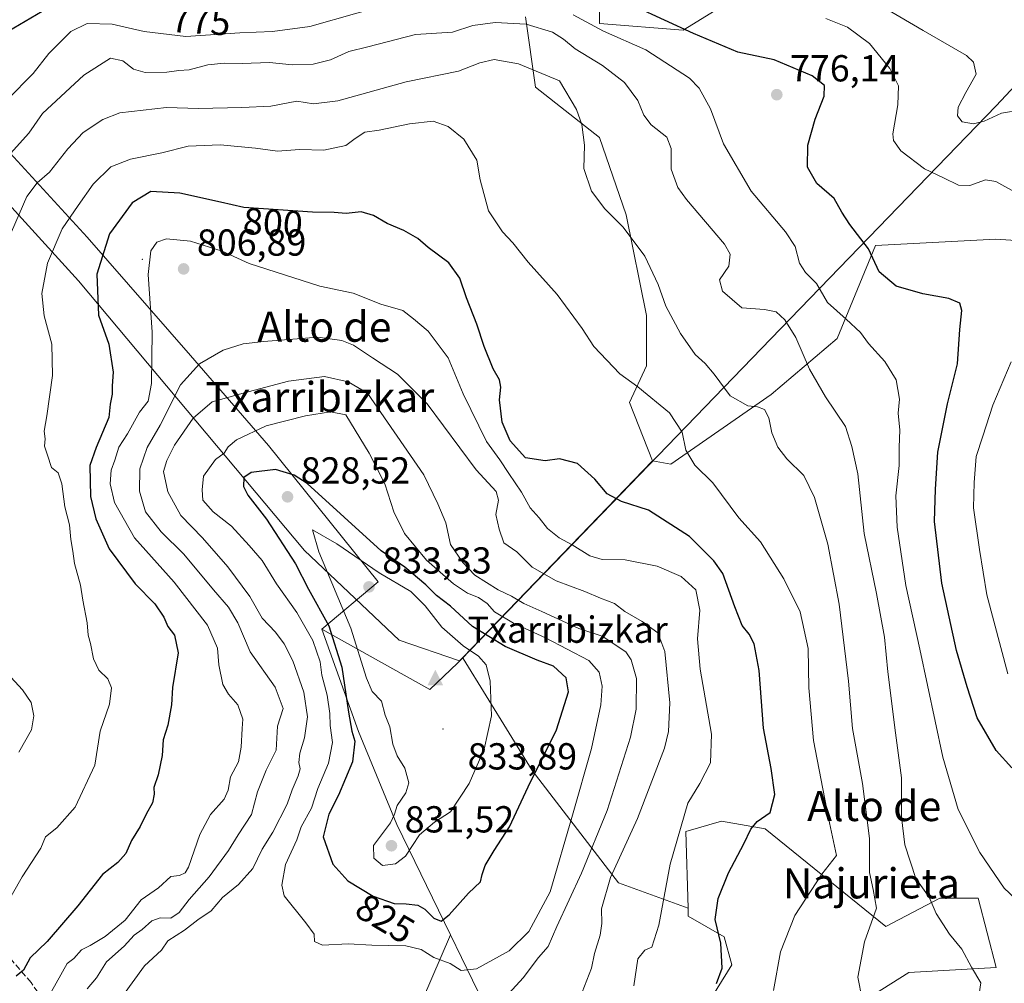
# Model space of a CAD drawing. Units: metres. Extents: x 624462 to 627915, y 4731867 to 4734243.
# Drawn here: x 625416 to 625679, y 4732204 to 4732461 of the extents above; entities that cross this region are included whole.
import ezdxf
from ezdxf.enums import TextEntityAlignment as Align

# ---------------------------------------------------------------- set-up
doc = ezdxf.new("R2010")
doc.units = ezdxf.units.M
doc.header["$MEASUREMENT"] = 0
doc.linetypes.add('DGN Style 3', pattern=[2.307223458686699, 1.648016756204785, -0.6592067024819142])
for name, color, linetype, lineweight in [('Arbolado forestal CxS', 92, 'Continuous', 0), ('Centroide de Edificación ligera', 7, 'Continuous', 0), ('Cima', 7, 'Continuous', 0), ('Cota de cima', 7, 'Continuous', 0), ('Cultivos herbáceos CxS', 92, 'Continuous', 0), ('Curva de nivel maestra', 30, 'Continuous', 30), ('Curva de nivel normal', 30, 'Continuous', 0), ('Entidad de ámbito territorial', 7, 'Continuous', 0), ('Entidad de ámbito territorial CxS', 92, 'Continuous', 0), ('Matorral CxS', 135, 'Continuous', 0), ('Municipio', 91, 'Continuous', 13), ('Municipio CxS', 4, 'Continuous', 0), ('Nombre de cima', 7, 'Continuous', 0), ('Prado CxS', 92, 'Continuous', 0), ('Punto de cota en terreno', 7, 'Continuous', 0), ('Rótulo de curva de nivel directora', 7, 'Continuous', 0), ('Rótulo de punto de cota en terreno', 7, 'Continuous', 0), ('Senda', 7, 'DGN Style 3', 0), ('Texto cartográfico', 7, 'Continuous', 0)]:
    doc.layers.add(name, color=color, linetype=linetype, lineweight=lineweight)
doc.styles.add('Style-Arial', font='txt')

# ---------------------------------------------------------------- blocks, each defined once
blk = doc.blocks.new('*U8')
at = {"layer": 'Matorral CxS', "color": 135, "linetype": 'Continuous', "lineweight": 0}
blk.add_polyline3d([(625634.6727, 4732195.4835, 792.1098999999958), (625653.1167000001, 4732207.102299999, 787.5495999999986), (625676.3438999997, 4732208.469500001, 784.303899999999), (625671.5620999997, 4732226.922499999, 782.8350000000065), (625661.3154999996, 4732226.922700001, 784.949099999998), (625646.9693, 4732219.4045, 789.8171000000002), (625614.8618999999, 4732245.376700001, 800.4967000000034), (625603.2489, 4732247.426700001, 803.3509999999952), (625593.6847000001, 4732244.693700001, 805.6407000000036), (625594.3035000004, 4732224.2531, 803.7431000000071), (625575.7965000002, 4732231.039100001, 810.9496999999974), (625552.8173000002, 4732260.913100001, 826.2451000000001), (625534.4341000002, 4732290.7871, 831.5917999999947), (625534.3097000001, 4732291.020099999, 831.5739999999934), (625584.8731000006, 4732343.341700001, 796.5497999999934), (625589.7490999997, 4732342.528899999, 796.3212000000058), (625616.4612999996, 4732361.0229, 789.0755000000064), (625634.0198999997, 4732375.933700001, 782.2905000000028), (625644.1788999997, 4732400.7203, 774.8821999999927), (625676.2363, 4732402.4077, 772.0179999999964), (625694.9709000001, 4732401.126300001, 771.2802999999985), (625714.8821, 4732429.1635, 763.1027000000031), (625742.9206999998, 4732490.1141, 747.931500000006), (625830.9341000002, 4732597.368100001, 730.9231000000001)], dxfattribs=at)
blk = doc.blocks.new('*U14')
at = {"layer": 'Cultivos herbáceos CxS', "color": 92, "linetype": 'Continuous', "lineweight": 0}
blk.add_polyline3d([(625586.8515, 4732178.396700001, 799.3454000000056), (625605.9801000003, 4732209.152899999, 800.389599999995), (625603.9314000001, 4732216.6709, 800.4787999999971), (625594.3674, 4732222.138699999, 803.6652000000031), (625594.3035000004, 4732224.2531, 803.7431000000071), (625593.6847000001, 4732244.693700001, 805.6407000000036), (625603.2489, 4732247.426700001, 803.3509999999952), (625614.8618999999, 4732245.376700001, 800.4967000000034), (625646.9693, 4732219.4045, 789.8171000000002), (625661.3154999996, 4732226.922700001, 784.949099999998), (625671.5620999997, 4732226.922499999, 782.8350000000065), (625676.3438999997, 4732208.469500001, 784.303899999999), (625653.1167000001, 4732207.102299999, 787.5495999999986), (625634.6727, 4732195.4835, 792.1098999999958)], dxfattribs=at)
blk = doc.blocks.new('5CIMA')
at = {"layer": 'Arbolado forestal CxS', "color": 51, "linetype": 'Continuous', "lineweight": 0}
blk.add_solid([(-0.2046930268283468, -0.1364620178855643), (-1.818989403545857e-16, 0.2729240357711289), (0.204693026828347, -0.1364620178855646)], dxfattribs=at)
blk = doc.blocks.new('5PATER')
at = {"layer": 'Prado CxS', "linetype": 'Continuous', "lineweight": 0}
h = blk.add_hatch(color=51, dxfattribs=at)
edge = h.paths.add_edge_path()
edge.add_ellipse((0, 0), major_axis=(-0.1095731443231308, -0.1110710700762829), ratio=0.9994222409660322, start_angle=0, end_angle=360)

msp = doc.modelspace()

# ---------------------------------------------------------------- linework, layer by layer
at = {"layer": 'Arbolado forestal CxS', "color": 92, "linetype": 'Continuous', "lineweight": 0, "extrusion": (0.30140482004708, 0.3118853248182724, 0.901045325505542), "elevation": 1665220.463852396, "flags": 128}
msp.add_lwpolyline([(2838758.497807024, -3457588.982162437), (2838758.497807023, -3457508.230061338)], dxfattribs=at)
at = {"layer": 'Arbolado forestal CxS', "color": 92, "linetype": 'Continuous', "lineweight": 0}
for points in [[(625584.8731000006, 4732343.341700001, 796.5497999999934), (625589.7490999997, 4732342.528899999, 796.3212000000058), (625616.4612999996, 4732361.0229, 789.0755000000064), (625634.0198999997, 4732375.933700001, 782.2905000000028), (625644.1788999997, 4732400.7203, 774.8821999999927), (625676.2363, 4732402.4077, 772.0179999999964), (625694.9709000001, 4732401.126300001, 771.2802999999985), (625714.8821, 4732429.1635, 763.1027000000031), (625742.9206999998, 4732490.1141, 747.931500000006), (625830.9341000002, 4732597.368100001, 730.9231000000001), (625832.0349000003, 4732626.357899999, 725.7244999999967), (625840.9250999996, 4732638.2379, 722.6836999999941), (625897.3466999996, 4732713.5975, 714.3168000000006), (625909.3280999997, 4732744.970899999, 713.4048999999941), (625908.5027000001, 4732825.1941, 701.6830999999949), (625906.5607000003, 4732895.967300001, 694.6092000000062), (625907.0011, 4732908.797300001, 693.7272999999988), (625907.0767000001, 4732911.012499999, 693.3227999999945)], [(625570.6930999998, 4732475.021700001, 772.6944999999978), (625570.6926999995, 4732459.833699999, 779.1809000000068), (625593.0277000006, 4732458.046700001, 774.8138000000035), (625607.3227000004, 4732466.9805, 771.0712999999961)], [(625607.3227000004, 4732466.9805, 771.0712999999961), (625593.0277000006, 4732458.046700001, 774.8138000000035), (625570.6926999995, 4732459.833699999, 779.1809000000068), (625570.6930999998, 4732475.021700001, 772.6944999999978)], [(625570.6930999998, 4732475.021700001, 772.6944999999978), (625570.6926999995, 4732459.833699999, 779.1809000000068), (625593.0277000006, 4732458.046700001, 774.8138000000035), (625607.3227000004, 4732466.9805, 771.0712999999961)], [(625570.6930999998, 4732475.021700001, 772.6944999999978), (625570.6926999995, 4732459.833699999, 779.1809000000068), (625593.0277000006, 4732458.046700001, 774.8138000000035), (625607.3227000004, 4732466.9805, 771.0712999999961)], [(625551.0377000002, 4732461.6207, 783.419399999999), (625553.7172999998, 4732442.858700001, 790.9116000000067), (625570.6919, 4732429.457699999, 789.8445000000065), (625577.8384999996, 4732408.908700001, 789.7741999999998), (625583.1990999999, 4732382.1055, 791.8307999999961), (625583.1984999999, 4732368.704500001, 793.5056000000042), (625578.7314999999, 4732358.876700001, 796.1625000000058), (625584.8731000006, 4732343.341700001, 796.5497999999934), (625534.3097000001, 4732291.020099999, 831.5739999999934), (625533.4319000002, 4732290.1119, 832.1762000000017), (625533.4293000001, 4732290.109099999, 832.178), (625517.3951000003, 4732295.596100001, 833.1266000000034), (625492.1187000005, 4732319.518100001, 827.0945000000065), (625432.0034999996, 4732391.282299999, 797.9698000000063), (625396.4813000001, 4732430.240300001, 776.3555000000051)], [(625694.9709000001, 4732401.126300001, 771.2802999999985), (625676.2363, 4732402.4077, 772.0179999999964), (625644.1788999997, 4732400.7203, 774.8821999999927), (625634.0198999997, 4732375.933700001, 782.2905000000028), (625616.4612999996, 4732361.0229, 789.0755000000064), (625589.7490999997, 4732342.528899999, 796.3212000000058), (625584.8731000006, 4732343.341700001, 796.5497999999934), (625578.7314999999, 4732358.876700001, 796.1625000000058), (625583.1984999999, 4732368.704500001, 793.5056000000042), (625583.1990999999, 4732382.1055, 791.8307999999961), (625577.8384999996, 4732408.908700001, 789.7741999999998), (625570.6919, 4732429.457699999, 789.8445000000065), (625553.7172999998, 4732442.858700001, 790.9116000000067), (625551.0377000002, 4732461.6207, 783.419399999999)], [(625584.8731000006, 4732343.341700001, 796.5497999999934), (625578.7314999999, 4732358.876700001, 796.1625000000058), (625583.1984999999, 4732368.704500001, 793.5056000000042), (625583.1990999999, 4732382.1055, 791.8307999999961), (625577.8384999996, 4732408.908700001, 789.7741999999998), (625570.6919, 4732429.457699999, 789.8445000000065), (625553.7172999998, 4732442.858700001, 790.9116000000067), (625551.0377000002, 4732461.6207, 783.419399999999)], [(625584.8731000006, 4732343.341700001, 796.5497999999934), (625578.7314999999, 4732358.876700001, 796.1625000000058), (625583.1984999999, 4732368.704500001, 793.5056000000042), (625583.1990999999, 4732382.1055, 791.8307999999961), (625577.8384999996, 4732408.908700001, 789.7741999999998), (625570.6919, 4732429.457699999, 789.8445000000065), (625553.7172999998, 4732442.858700001, 790.9116000000067), (625551.0377000002, 4732461.6207, 783.419399999999)], [(625393.1135, 4732436.9793, 774.0782999999938), (625396.4813000001, 4732430.240300001, 776.3555000000051), (625432.0034999996, 4732391.282299999, 797.9698000000063), (625492.1187000005, 4732319.518100001, 827.0945000000065), (625517.3951000003, 4732295.596100001, 833.1266000000034), (625533.4293000001, 4732290.109099999, 832.178), (625533.4319000002, 4732290.1119, 832.1762000000017), (625534.3097000001, 4732291.020099999, 831.5739999999934)]]:
    msp.add_polyline3d(points, dxfattribs=at)
at = {"layer": 'Centroide de Edificación ligera', "color": 7, "linetype": 'Continuous', "lineweight": 0}
for p in [(625449, 4732397, 806.2480999999971), (625484, 4732341, 836.2060000000056), (625529, 4732272, 833.3221000000049)]:
    msp.add_point(p, dxfattribs=at)
at = {"layer": 'Cultivos herbáceos CxS', "color": 92, "linetype": 'Continuous', "lineweight": 0}
for points in [[(625634.6727, 4732195.4835, 792.1098999999958), (625653.1167000001, 4732207.102299999, 787.5495999999986), (625676.3438999997, 4732208.469500001, 784.303899999999), (625671.5620999997, 4732226.922499999, 782.8350000000065), (625661.3154999996, 4732226.922700001, 784.949099999998), (625646.9693, 4732219.4045, 789.8171000000002), (625614.8618999999, 4732245.376700001, 800.4967000000034), (625603.2489, 4732247.426700001, 803.3509999999952), (625593.6847000001, 4732244.693700001, 805.6407000000036), (625594.3035000004, 4732224.2531, 803.7431000000071)], [(625594.3035000004, 4732224.2531, 803.7431000000071), (625594.3674, 4732222.138699999, 803.6652000000031), (625603.9314000001, 4732216.6709, 800.4787999999971), (625605.9801000003, 4732209.152899999, 800.389599999995), (625586.8515, 4732178.396700001, 799.3454000000056)]]:
    msp.add_polyline3d(points, dxfattribs=at)
at = {"layer": 'Curva de nivel maestra', "color": 30, "linetype": 'Continuous', "lineweight": 30, "flags": 128}
for points, elevation in [([(625423.8399999999, 4732463.890100001), (625413.2199999997, 4732457.710100001)], 775), ([(625680.54, 4732261.640100001), (625676.3600000005, 4732266.2401), (625671.2699999996, 4732274.920100001), (625668.6399999997, 4732283.1801), (625665.7800000003, 4732292.850099999), (625661.8499999996, 4732310.8201), (625659.9600000001, 4732327.2501), (625660.1600000003, 4732335.850099999), (625660.8600000005, 4732345.6601), (625663.4199999999, 4732358.520099999), (625666.0999999996, 4732369.2501), (625666.7199999997, 4732378.370100001), (625667.2100000001, 4732383.4101), (625666.6399999997, 4732385.370100001), (625663.7800000003, 4732386.610099999), (625656.8200000003, 4732387.860099999), (625649.7000000002, 4732389.9301), (625645.2300000006, 4732393.690099999), (625642.3399999999, 4732399.870100001), (625637.4199999999, 4732406.3201), (625635.2300000006, 4732409.5801), (625633.1900000004, 4732413.2501), (625628.5999999996, 4732417.2501), (625626.0999999996, 4732421.5801), (625626.1699999999, 4732427.440099999), (625628.1100000005, 4732434.350099999), (625630.5899999999, 4732440.460100001), (625630.6100000005, 4732443.3101), (625627.3099999997, 4732445.9101), (625617.2599999999, 4732450.1501), (625607.5300000003, 4732452.220100001), (625595.7599999999, 4732457.220100001), (625580.2999999998, 4732464.2601)], 775), ([(625601.9199999999, 4732204.200099999), (625603.3700000001, 4732208.2601), (625602.9900000002, 4732214.940099999), (625601.4800000006, 4732221.210100001), (625602.2999999998, 4732226.8201), (625605.0800000001, 4732233.670100001), (625609.1900000004, 4732241.380100001), (625610.9800000006, 4732245.2601), (625612.7300000006, 4732247.300100001), (625616.2000000002, 4732249.7501), (625617.4000000004, 4732254.520099999), (625616.4699999997, 4732261.4801), (625614.3899999997, 4732272.1801), (625613.2199999997, 4732287.5601), (625611.8700000001, 4732294.690099999), (625610.5499999998, 4732297.210100001), (625608.6699999999, 4732299.5701), (625606.75, 4732304.4901), (625603.5199999996, 4732313.420100001), (625601.1900000004, 4732316.770099999), (625594.7199999997, 4732323.220100001), (625583.75, 4732330.2401), (625576.5499999998, 4732332.530099999), (625572.7999999998, 4732334.600099999), (625569.5, 4732338.4901), (625564.8399999999, 4732342.6601), (625560.0800000001, 4732343.9001), (625556.25, 4732343.390100001), (625551.0499999998, 4732344.200099999), (625546.9000000004, 4732348.720100001), (625544.8300000001, 4732353.6501), (625544.1299999999, 4732359.6501), (625544.4299999997, 4732363.030099999), (625544.0899999999, 4732364.940099999), (625542.4299999997, 4732367.920100001), (625539.9800000006, 4732373.840100001), (625538.0800000001, 4732379.7501), (625535.2699999996, 4732386.800100001), (625533.5099999999, 4732392.0001), (625530.6200000001, 4732396.110099999), (625525.1200000001, 4732400.1601), (625522.3200000003, 4732402.600099999), (625518.6200000001, 4732404.700099999), (625514.1399999997, 4732406.5601), (625510.54, 4732408.700099999), (625507.2400000002, 4732409.690099999), (625503.2300000006, 4732409.280099999), (625500.0999999996, 4732409.4801), (625494.3099999997, 4732409.5601), (625485.1600000003, 4732410.2301), (625476.0300000003, 4732410.850099999), (625469.75, 4732412.2301), (625458.9800000006, 4732414.690099999), (625451.2599999999, 4732415.0601), (625446.2400000002, 4732412.0601), (625440.2300000006, 4732403.8101), (625436.8799999999, 4732393.0601), (625437.2800000003, 4732382.200099999), (625440.0099999999, 4732374.4901), (625441.1600000003, 4732366.9801), (625440.9000000004, 4732363.360099999), (625440.9199999999, 4732361.1501), (625440.3700000001, 4732358.450099999), (625440.0099999999, 4732354.9101), (625436.6500000004, 4732346.9001), (625435, 4732342.1601), (625435.1500000004, 4732333.920100001), (625436.5899999999, 4732327.920100001), (625440.1500000004, 4732319.9301), (625447.0599999997, 4732310.590100001), (625452.2999999998, 4732305.300100001), (625454.7300000006, 4732301.7601), (625455.7800000003, 4732299.300100001), (625457.5199999996, 4732297.0001), (625458.4900000002, 4732292.2301), (625456.9800000006, 4732283.0001), (625456.7000000002, 4732278.440099999), (625455.7599999999, 4732272.970100001), (625454.5499999998, 4732269.100099999), (625454.2599999999, 4732264.9301), (625453.2300000006, 4732259.7401), (625452.0300000003, 4732256.4301), (625452.0999999996, 4732254.590100001), (625451.6399999997, 4732252.300100001), (625449.9600000001, 4732249.280099999), (625448.4199999999, 4732246.050100001), (625446.0599999997, 4732242.2601), (625444.5899999999, 4732238.8101), (625442.4400000004, 4732236.460100001), (625438.3600000005, 4732233.2301), (625431.7800000003, 4732224.9101), (625423.6699999999, 4732215.4101), (625419.1299999999, 4732211.050100001), (625417.3300000001, 4732207.720100001), (625415.3799999999, 4732206.110099999)], 800.0000000000001), ([(625528.5800000001, 4732220.770099999), (625530.6799999997, 4732222.4801), (625535.8399999999, 4732228.2601), (625539, 4732231.2601), (625539.5099999999, 4732233.2601), (625540.3099999997, 4732235.590100001), (625542.6500000004, 4732239.590100001), (625546.7199999997, 4732245.9301), (625551.7300000006, 4732256.550100001), (625559.2999999998, 4732271.7601), (625562.4699999997, 4732281.880100001), (625561.8700000001, 4732285.590100001), (625558.4900000002, 4732288.720100001), (625554.1100000005, 4732290.280099999), (625545.6200000001, 4732293.920100001), (625536.9100000003, 4732299.2401), (625531.0099999999, 4732304.640100001), (625527.3099999997, 4732307.4801), (625524.5, 4732310.3301), (625518.8799999999, 4732315.050100001), (625512.5800000001, 4732319.460100001), (625492.8700000001, 4732337.350099999), (625489.3799999999, 4732339.5801), (625484.4400000004, 4732341.0601), (625477.9500000002, 4732340.300100001), (625475.9800000006, 4732338.9101), (625475.8899999997, 4732336.520099999), (625477.0599999997, 4732334.210100001), (625482.0499999998, 4732327.860099999), (625489.79, 4732315.940099999), (625493.1900000004, 4732309.2501), (625498.6399999997, 4732299.4801), (625502.1299999999, 4732288.470100001), (625503.8600000005, 4732276.4301), (625504.7599999999, 4732271.420100001), (625505.5899999999, 4732268.7401), (625504.9000000004, 4732263.220100001), (625501.1799999997, 4732254.390100001), (625498.6299999999, 4732249.2501), (625497.1699999999, 4732243.2601), (625499.7400000002, 4732236.0101), (625503.7100000001, 4732231.520099999), (625510.4400000004, 4732227.5001), (625516, 4732225.4801), (625519.2699999996, 4732225.4101), (625522.3499999996, 4732225.0701), (625524.2300000006, 4732224.020099999), (625526.6299999999, 4732221.610099999), (625528.5800000001, 4732220.770099999)], 825)]:
    msp.add_lwpolyline(points, dxfattribs=dict(at, elevation=elevation))
at = {"layer": 'Curva de nivel normal', "color": 30, "linetype": 'Continuous', "lineweight": 0, "flags": 128}
for points, elevation in [([(625538.4500000002, 4732470.9801), (625533.8099999997, 4732469.640100001), (625529.25, 4732469.2301), (625525.3200000003, 4732468.130100001), (625520.5499999998, 4732467.030099999), (625513.9400000004, 4732464.630100001), (625506.0700000003, 4732462.600099999), (625493.5999999996, 4732459.0701), (625483.6200000001, 4732457.700099999), (625474.9100000003, 4732457.340100001), (625460.54, 4732456.4101), (625449.4600000001, 4732457.7301), (625440.9699999997, 4732459.6501), (625434.2999999998, 4732459.8201), (625429.9699999997, 4732457.700099999), (625424.04, 4732451.8201), (625419.9100000003, 4732446.550100001), (625413.04, 4732439.600099999)], 780), ([(625683.1799999997, 4732436.8201), (625677.7300000006, 4732435.960100001), (625673.2000000002, 4732433.8101), (625670.29, 4732433.1501), (625667.3399999999, 4732433.6601), (625666.04, 4732435.280099999), (625666.2599999999, 4732437.5801), (625668.29, 4732441.440099999), (625671.0199999996, 4732446.3101), (625670.3399999999, 4732449.5801), (625668.4600000001, 4732451.360099999), (625656.8799999999, 4732457.9801), (625643.4400000004, 4732465.890100001)], 765), ([(625684.4500000002, 4732223.960100001), (625678.4500000002, 4732229.630100001), (625672.0199999996, 4732239.050100001), (625666.2400000002, 4732250.5101), (625662.1399999997, 4732264.5001), (625656.0499999998, 4732293.2301), (625652.3200000003, 4732310.1601), (625649.9900000002, 4732325.7401), (625649.6200000001, 4732334.0601), (625650.5, 4732342.1801), (625650.5199999996, 4732347.0101), (625650.6699999999, 4732351.5101), (625650.2800000003, 4732356.110099999), (625650.5700000003, 4732359.840100001), (625649.7300000006, 4732364.9801), (625646.6699999999, 4732369.800100001), (625642.3799999999, 4732374.640100001), (625640.2300000006, 4732377.550100001), (625636.4299999997, 4732381.110099999), (625631.4600000001, 4732385.540100001), (625628.4699999997, 4732390.620100001), (625625.5700000003, 4732393.520099999), (625624.0099999999, 4732395.9901), (625622.8600000005, 4732400.460100001), (625620.2100000001, 4732404.370100001), (625611.1299999999, 4732415.190099999), (625603.7100000001, 4732427.8101), (625600.3099999997, 4732437.1501), (625597.2400000002, 4732442.590100001), (625594.7100000001, 4732445.270099999), (625583.0899999999, 4732452.8101), (625571.7800000003, 4732457.8101), (625563.7100000001, 4732462.170100001)], 780), ([(625542.8899999997, 4732460.100099999), (625537.0199999996, 4732459.340100001), (625531.5599999997, 4732457.5001), (625521.7000000002, 4732456.920100001), (625509.0499999998, 4732453.640100001), (625503.9299999997, 4732452.4001), (625499.0499999998, 4732450.130100001), (625494.4400000004, 4732448.970100001), (625488.8600000005, 4732448.870100001), (625482.8099999997, 4732449.470100001), (625475.5300000003, 4732449.1801), (625470.7699999996, 4732449.290100001), (625466.4400000004, 4732448.860099999), (625461.4400000004, 4732447.530099999), (625458.7000000002, 4732447.360099999), (625455.4699999997, 4732446.9001), (625449.7000000002, 4732446.780099999), (625446.6100000005, 4732447.6601), (625443.75, 4732449.9001), (625440.4800000006, 4732450.640100001), (625433.4000000004, 4732446.110099999), (625422.4199999999, 4732435.890100001), (625418.7699999996, 4732430.630100001), (625413.8300000001, 4732425.190099999)], 785), ([(625671.3300000001, 4732197.9101), (625672.2400000002, 4732204.4001), (625669.7800000003, 4732208.5701), (625667.2000000002, 4732213.380100001), (625663.9699999997, 4732217.3201), (625660.3600000005, 4732222.8301), (625658.5199999996, 4732227.190099999), (625654.9600000001, 4732232.130100001), (625652.0300000003, 4732241.140100001), (625651.1600000003, 4732248.530099999), (625651.1299999999, 4732258.960100001), (625649.54, 4732270.9801), (625647.5, 4732287.190099999), (625646.5999999996, 4732296.450099999), (625644.4600000001, 4732308.040100001), (625641.2300000006, 4732324.050100001), (625639.5, 4732339.920100001), (625637.9500000002, 4732347.1601), (625636.2199999997, 4732352.5601), (625630.8899999997, 4732360.390100001), (625626.6200000001, 4732367.780099999), (625622.9600000001, 4732376.2501), (625620.0999999996, 4732380.920100001), (625617.7300000006, 4732383.040100001), (625614.6900000004, 4732383.6801), (625608.6299999999, 4732384.1601), (625603.4400000004, 4732388.530099999), (625602.6900000004, 4732391.5801), (625605.1500000004, 4732395.2501), (625605.5, 4732398.460100001), (625604.0099999999, 4732401.090100001), (625593.8600000005, 4732412.940099999), (625591.5899999999, 4732416.200099999), (625589.8399999999, 4732421.090100001), (625589.8399999999, 4732426.5801), (625588.6200000001, 4732429.5801), (625584.4400000004, 4732432.880100001), (625582.5199999996, 4732435.4301), (625580.9100000003, 4732439.370100001), (625577.3600000005, 4732444.100099999), (625571.5099999999, 4732448.6601), (625564.2400000002, 4732453.0601), (625561.1600000003, 4732455.640100001), (625558.2300000006, 4732457.540100001), (625551.1900000004, 4732459.670100001), (625542.8899999997, 4732460.100099999)], 785), ([(625681.2000000002, 4732415.040100001), (625676.2999999998, 4732417.800100001), (625673.54, 4732418.210100001), (625669.3200000003, 4732416.6801), (625666.3499999996, 4732416.780099999), (625662.3399999999, 4732418.700099999), (625657.3099999997, 4732421.140100001), (625651, 4732425.920100001), (625649.0199999996, 4732428.6501), (625648.8700000001, 4732430.4301), (625650.1900000004, 4732438.140100001), (625650.3300000001, 4732443.220100001), (625648.0300000003, 4732447.880100001), (625642.6600000003, 4732454.4901), (625636.7300000006, 4732458.890100001), (625630.9500000002, 4732461.130100001)], 770), ([(625542.6500000004, 4732450.2301), (625538.8799999999, 4732449.340100001), (625533.1500000004, 4732447.1801), (625519.2400000002, 4732444.270099999), (625501, 4732439.280099999), (625494.5800000001, 4732438.4101), (625490.1200000001, 4732439.170100001), (625483.1799999997, 4732437.8301), (625475.4600000001, 4732437.460100001), (625463.8899999997, 4732437.170100001), (625455.4299999997, 4732437.5101), (625442.9600000001, 4732436.030099999), (625438.4400000004, 4732434.290100001), (625433.2199999997, 4732430.850099999), (625429.0899999999, 4732426.5101), (625424.29, 4732420.290100001), (625420.9299999997, 4732417.4001), (625418.2000000002, 4732413.8101), (625414.1600000003, 4732404.3301)], 790.0000000000001), ([(625640.7000000002, 4732199.9901), (625639.5499999998, 4732205.9101), (625641.3300000001, 4732215.2601), (625644.4500000002, 4732224.2601), (625643.5700000003, 4732229.190099999), (625642.6500000004, 4732233.720100001), (625642.6600000003, 4732242.840100001), (625640.75, 4732257.470100001), (625638.0599999997, 4732272.090100001), (625637.0099999999, 4732284.7301), (625634.54, 4732305.220100001), (625631.5, 4732321.220100001), (625627.9900000002, 4732333.5801), (625625.0899999999, 4732339.440099999), (625620.5999999996, 4732343.9301), (625618.1900000004, 4732347.0101), (625616.5700000003, 4732350.860099999), (625615.8300000001, 4732354.840100001), (625614.6799999997, 4732357.040100001), (625612.7800000003, 4732357.790100001), (625610.1900000004, 4732358.0001), (625605.5, 4732360.710100001), (625601.2599999999, 4732366.420100001), (625598.8499999996, 4732369.340100001), (625596.2199999997, 4732371.700099999), (625592.3099999997, 4732377.280099999), (625588.4100000003, 4732384.600099999), (625586.3700000001, 4732390.3201), (625582.8200000003, 4732397.890100001), (625577.0499999998, 4732405.5801), (625572.1399999997, 4732410.4801), (625568.5700000003, 4732415.200099999), (625566.5199999996, 4732421.2501), (625566.7300000006, 4732427.4801), (625566, 4732432.970100001), (625564.6299999999, 4732436.9001), (625560.04, 4732444.530099999), (625549.1399999997, 4732449.100099999), (625542.6500000004, 4732450.2301)], 790.0000000000001), ([(625526.3799999999, 4732433.8301), (625520.0899999999, 4732433.0801), (625512.0099999999, 4732431.470100001), (625508.2100000001, 4732430.880100001), (625505.6699999999, 4732429.2501), (625503.2000000002, 4732427.340100001), (625497.3300000001, 4732426.140100001), (625490.8499999996, 4732426.2501), (625485, 4732425.840100001), (625479.1200000001, 4732426.640100001), (625469.7100000001, 4732427.550100001), (625461.2199999997, 4732427.1501), (625454.1900000004, 4732425.440099999), (625445.79, 4732423.7401), (625440.5899999999, 4732421.6601), (625435.9199999999, 4732417.0801), (625431.8499999996, 4732411.380100001), (625427.5800000001, 4732405.200099999), (625423.7199999997, 4732396.0001), (625422.2100000001, 4732387.920100001), (625422.8200000003, 4732381.9801), (625424.8499999996, 4732374.4901), (625425.0599999997, 4732366.120100001), (625423.5499999998, 4732355.390100001), (625422.79, 4732351.2501), (625423.1200000001, 4732349.2501), (625422.9100000003, 4732347.2501), (625423.75, 4732344.870100001), (625424.75, 4732341.600099999), (625426.5199999996, 4732340.210100001), (625427.5300000003, 4732337.2301), (625428.3200000003, 4732331.140100001), (625429.54, 4732326.360099999), (625429.9500000002, 4732322.440099999), (625430.5, 4732319.3301), (625430.8799999999, 4732316.040100001), (625432.4600000001, 4732310.270099999), (625433.1399999997, 4732306.280099999), (625434.3099999997, 4732300.200099999), (625434.5800000001, 4732297.0001), (625435.2100000001, 4732294.700099999), (625435.9400000004, 4732290.6801), (625437.4000000004, 4732287.6601), (625439.7400000002, 4732285.3201), (625440.7300000006, 4732282.9301), (625440.25, 4732278.620100001), (625437.7000000002, 4732271.350099999), (625436.3499999996, 4732262.350099999), (625431.0999999996, 4732251.200099999), (625426.1699999999, 4732245.6601), (625423.1600000003, 4732243.2601), (625421.9100000003, 4732240.2601), (625417.0099999999, 4732232.590100001), (625411.4800000006, 4732222.9301)], 795), ([(625617.0800000001, 4732202.360099999), (625618.9500000002, 4732212.600099999), (625622.7000000002, 4732222.270099999), (625629.9500000002, 4732233.290100001), (625633.8099999997, 4732238.270099999), (625631.6799999997, 4732248.2601), (625627.6799999997, 4732268.9301), (625626.4400000004, 4732282.960100001), (625626.3099999997, 4732293.4101), (625624.1600000003, 4732303.130100001), (625619.7699999996, 4732311.9301), (625613.5800000001, 4732321.840100001), (625607.8200000003, 4732328.1801), (625600.8899999997, 4732337.5101), (625596.0899999999, 4732342.2401), (625593.7400000002, 4732346.1801), (625592.7599999999, 4732351.050100001), (625589.3799999999, 4732356.1501), (625580.9299999997, 4732363.0801), (625576.0899999999, 4732366.5801), (625569.2300000006, 4732373.850099999), (625566.1299999999, 4732378.630100001), (625559.4100000003, 4732387.720100001), (625551.7300000006, 4732396.3201), (625547.6200000001, 4732401.470100001), (625544.8600000005, 4732404.360099999), (625541.1399999997, 4732410.0001), (625538.9100000003, 4732418.210100001), (625538.0599999997, 4732423.420100001), (625534.5899999999, 4732429.0801), (625530.4600000001, 4732432.4001), (625526.3799999999, 4732433.8301)], 795), ([(625455.4400000004, 4732402.460100001), (625452.8399999999, 4732401.5801), (625451.2400000002, 4732399.280099999), (625450.4900000002, 4732392.9801), (625451.5499999998, 4732377.6801), (625451.3799999999, 4732363.970100001), (625450.4900000002, 4732359.300100001), (625448.2400000002, 4732356.3101), (625444.9900000002, 4732350.530099999), (625442.6799999997, 4732346.9901), (625441.6399999997, 4732343.5801), (625440.6299999999, 4732340.920100001), (625440.3799999999, 4732337.2501), (625441.5700000003, 4732332.2501), (625446.9000000004, 4732322.920100001), (625457.4299999997, 4732311.090100001), (625466.3399999999, 4732299.5801), (625468.9699999997, 4732293.470100001), (625469.3200000003, 4732289.0601), (625470.4400000004, 4732283.780099999), (625471.9199999999, 4732281.210100001), (625474.4000000004, 4732278.450099999), (625475.7599999999, 4732274.5701), (625475.5999999996, 4732272.090100001), (625475.3200000003, 4732267.090100001), (625474.6200000001, 4732263.2601), (625472.4500000002, 4732259.2601), (625471.8700000001, 4732255.700099999), (625470.7400000002, 4732253.3201), (625467.1500000004, 4732249.170100001), (625464.2400000002, 4732243.880100001), (625461.2800000003, 4732235.1801), (625460.3899999997, 4732233.6801), (625458.8300000001, 4732232.9901), (625456.5899999999, 4732232.690099999), (625453.3099999997, 4732229.640100001), (625448.6200000001, 4732226.5001), (625444.3600000005, 4732221.0801), (625439.0999999996, 4732216.710100001), (625435.0999999996, 4732214.360099999), (625432.7699999996, 4732213.1801), (625430.7699999996, 4732210.8201), (625428.9699999997, 4732209.5101), (625423.1200000001, 4732199.0601)], 805), ([(625579.8899999997, 4732203.610099999), (625580.9600000001, 4732210.8101), (625582.7599999999, 4732213.100099999), (625584.6799999997, 4732213.840100001), (625586.5599999997, 4732219.720100001), (625589.5800000001, 4732236.020099999), (625594.2400000002, 4732252.210100001), (625597.4600000001, 4732257.420100001), (625600.3200000003, 4732262.9301), (625600.5800000001, 4732270.600099999), (625597.5300000003, 4732287.9101), (625596.8200000003, 4732295.9801), (625597.4199999999, 4732303.590100001), (625596.3399999999, 4732309.0601), (625592.4500000002, 4732312.540100001), (625586.1100000005, 4732315.340100001), (625577.5099999999, 4732316.9901), (625571.4500000002, 4732317.110099999), (625568.1299999999, 4732318.120100001), (625563.4699999997, 4732321.020099999), (625559.9800000006, 4732322.840100001), (625556.8799999999, 4732325.3201), (625554.6200000001, 4732328.190099999), (625552.2199999997, 4732330.9001), (625549.9199999999, 4732335.0701), (625546.5300000003, 4732340.030099999), (625544.1600000003, 4732343.690099999), (625540.6200000001, 4732348.4901), (625534.3899999997, 4732361.2601), (625530.4199999999, 4732370.8101), (625525.1200000001, 4732377.890100001), (625521.1799999997, 4732381.2401), (625518.3799999999, 4732383.440099999), (625512.5, 4732385.140100001), (625505.0899999999, 4732388.040100001), (625496.2599999999, 4732389.920100001), (625477.4500000002, 4732395.9301), (625470.1900000004, 4732399.2501), (625461.7699999996, 4732401.9001), (625455.4400000004, 4732402.460100001)], 805), ([(625495.7199999997, 4732376.280099999), (625481.3399999999, 4732375.120100001), (625475.8099999997, 4732374.530099999), (625470.5300000003, 4732372.840100001), (625464.2199999997, 4732369.2501), (625459.1500000004, 4732363.5801), (625453.7199999997, 4732352.920100001), (625450.2699999996, 4732346.920100001), (625448.2800000003, 4732341.2501), (625448.1900000004, 4732335.340100001), (625449.8200000003, 4732329.7601), (625453.9600000001, 4732324.450099999), (625460.04, 4732318.540100001), (625467.8799999999, 4732309.040100001), (625471.9100000003, 4732304.4001), (625474.4100000003, 4732300.2301), (625477.7100000001, 4732292.530099999), (625484.3600000005, 4732283.100099999), (625486.5199999996, 4732277.4001), (625485.0099999999, 4732272.690099999), (625484.5700000003, 4732266.3101), (625481.9199999999, 4732261.020099999), (625479.6799999997, 4732255.2501), (625478.0099999999, 4732249.210100001), (625474.5, 4732243.790100001), (625471.9600000001, 4732239.610099999), (625466.7699999996, 4732232.610099999), (625461.4400000004, 4732226.600099999), (625458.7699999996, 4732223.100099999), (625456.54, 4732221.5801), (625453.6799999997, 4732221.6601), (625451.54, 4732220.860099999), (625448.9400000004, 4732218.620100001), (625446.7699999996, 4732217.0601), (625444.0999999996, 4732214.1501), (625439.4400000004, 4732209.940099999), (625436.7400000002, 4732205.720100001), (625434.2599999999, 4732202.770099999)], 810.0000000000001), ([(625566.1299999999, 4732201.880100001), (625568.5999999996, 4732208.300100001), (625569.3600000005, 4732212.1601), (625570.9299999997, 4732217.100099999), (625571.3600000005, 4732220.200099999), (625571.2100000001, 4732224.040100001), (625573.6200000001, 4732232.420100001), (625580.8200000003, 4732248.100099999), (625588, 4732266.9001), (625589.0899999999, 4732271.290100001), (625589.4299999997, 4732278.9301), (625588.0800000001, 4732292.610099999), (625586.2100000001, 4732297.5801), (625582.1200000001, 4732300.610099999), (625577.4900000002, 4732303.2401), (625574.6900000004, 4732305.4001), (625570.9900000002, 4732306.770099999), (625566.79, 4732308.550100001), (625559.2000000002, 4732311.470100001), (625552.8300000001, 4732315.110099999), (625548.6699999999, 4732319.190099999), (625545.2300000006, 4732321.5801), (625544, 4732325.200099999), (625543.0800000001, 4732329.110099999), (625543.79, 4732332.880100001), (625543.2400000002, 4732335.2501), (625537.8300000001, 4732340.9801), (625524.8600000005, 4732358.590100001), (625516.9600000001, 4732366.4901), (625510.2800000003, 4732370.770099999), (625505.1900000004, 4732374.210100001), (625502.0599999997, 4732375.460100001), (625495.7199999997, 4732376.280099999)], 810.0000000000001), ([(625679.4600000001, 4732286.640100001), (625673.8399999999, 4732307.6801), (625671.9500000002, 4732319.790100001), (625670.3600000005, 4732330.860099999), (625670.4600000001, 4732337.620100001), (625671.0300000003, 4732344.5101), (625672.7800000003, 4732349.9101), (625675.4400000004, 4732358.2501), (625680.3200000003, 4732369.7401)], 770), ([(625497.4900000002, 4732365.870100001), (625487.9299999997, 4732364.5701), (625475.7999999998, 4732361.420100001), (625467.5700000003, 4732359.0801), (625462.4699999997, 4732354.780099999), (625457.5700000003, 4732347.5101), (625455.5300000003, 4732343.460100001), (625454.5700000003, 4732340.5801), (625455.7800000003, 4732335.140100001), (625459.2300000006, 4732328.8201), (625465.0099999999, 4732322.870100001), (625471.7699999996, 4732315.190099999), (625477.5899999999, 4732307.2301), (625480.9100000003, 4732301.460100001), (625484.4100000003, 4732297.720100001), (625486.7800000003, 4732294.640100001), (625489.0899999999, 4732290.130100001), (625492.0199999996, 4732281.7601), (625492.9299999997, 4732275.220100001), (625492.1200000001, 4732269.590100001), (625490.8799999999, 4732265.550100001), (625490.6399999997, 4732263.090100001), (625491.0099999999, 4732261.350099999), (625490.4699999997, 4732259.460100001), (625488.8799999999, 4732255.7301), (625487.5199999996, 4732251.9301), (625483.75, 4732244.4801), (625480.8700000001, 4732240.0101), (625478.4400000004, 4732234.790100001), (625474.6200000001, 4732230.5701), (625470.29, 4732227.120100001), (625467.2800000003, 4732223.590100001), (625463.7800000003, 4732221.130100001), (625460.2400000002, 4732218.440099999), (625455.7699999996, 4732215.5601), (625454.0999999996, 4732213.0801), (625449.54, 4732208.890100001), (625441.1500000004, 4732197.3201)], 815), ([(625546.5700000003, 4732201.5801), (625550.3700000001, 4732205.700099999), (625554.4400000004, 4732211.0801), (625557.0099999999, 4732214.040100001), (625559.3399999999, 4732219.340100001), (625565.9199999999, 4732233.590100001), (625572.7400000002, 4732250.2601), (625578.9400000004, 4732269.790100001), (625580.4600000001, 4732277.290100001), (625580.5899999999, 4732285.420100001), (625579.1299999999, 4732290.4101), (625577.6900000004, 4732292.520099999), (625571.4100000003, 4732296.6501), (625565.25, 4732298.710100001), (625555.3600000005, 4732303.270099999), (625550.5599999997, 4732305.390100001), (625547.3099999997, 4732307.3301), (625543.7699999996, 4732309.0601), (625537.5499999998, 4732312.9001), (625534.2999999998, 4732316.3201), (625531.0199999996, 4732321.0701), (625529.8099999997, 4732326.850099999), (625527.7000000002, 4732331.9301), (625523.9800000006, 4732339.620100001), (625508.9199999999, 4732361.4101), (625503.8300000001, 4732364.450099999), (625497.4900000002, 4732365.870100001)], 815), ([(625499.1100000005, 4732356.420100001), (625492.3799999999, 4732355.3301), (625481.9699999997, 4732352.7401), (625474.0599999997, 4732348.960100001), (625471.7999999998, 4732347.090100001), (625470.7999999998, 4732345.460100001), (625468.4400000004, 4732343.710100001), (625465.2800000003, 4732339.300100001), (625464.8799999999, 4732335.700099999), (625465.0800000001, 4732332.9001), (625467.8099999997, 4732329.8201), (625472.7000000002, 4732325.960100001), (625477.4199999999, 4732320.8201), (625480.8600000005, 4732316.880100001), (625484.7400000002, 4732310.620100001), (625490.1399999997, 4732302.960100001), (625494.3700000001, 4732295.540100001), (625496.3200000003, 4732289.860099999), (625496.7699999996, 4732286.280099999), (625498.1600000003, 4732281.0001), (625498.9400000004, 4732276.120100001), (625498.9699999997, 4732272.860099999), (625499.5999999996, 4732268.390100001), (625498.5800000001, 4732262.840100001), (625495.6799999997, 4732256.110099999), (625494.0099999999, 4732250.880100001), (625491.25, 4732245.9001), (625490.0999999996, 4732242.420100001), (625487.1399999997, 4732235.9301), (625486.1100000005, 4732230.390100001), (625486.7400000002, 4732227.550100001), (625492.5, 4732220.3201), (625494.6900000004, 4732217.350099999), (625494.8600000005, 4732215.350099999), (625496.9299999997, 4732214.420100001), (625503.7699999996, 4732214.770099999), (625510.0599999997, 4732214.420100001), (625519.1600000003, 4732214.190099999), (625523.2699999996, 4732213.280099999), (625526.6100000005, 4732211.110099999), (625530.9100000003, 4732209.540100001), (625533.9199999999, 4732207.640100001), (625537.9600000001, 4732208.0701), (625546.6200000001, 4732212.880100001), (625551.9400000004, 4732218.050100001), (625557.5499999998, 4732228.5801), (625563.54, 4732249.040100001), (625568.5899999999, 4732266.7601), (625571.0899999999, 4732278.450099999), (625571.4600000001, 4732283.380100001), (625570.6399999997, 4732287.0801), (625567.9199999999, 4732290.210100001), (625562.0999999996, 4732293.200099999), (625556.3799999999, 4732296.280099999), (625547.79, 4732300.190099999), (625542.7699999996, 4732303.1601), (625540.7800000003, 4732305.370100001), (625538.5300000003, 4732307.030099999), (625535.5899999999, 4732308.170100001), (625531.8099999997, 4732310.640100001), (625524.6699999999, 4732316.920100001), (625518.75, 4732324.0601), (625515.9400000004, 4732329.800100001), (625513.5199999996, 4732337.2501), (625509.3499999996, 4732345.440099999), (625503.1699999999, 4732355.6601), (625499.1100000005, 4732356.420100001)], 820), ([(625494.3300000001, 4732324.970100001), (625495.9500000002, 4732319.140100001), (625504.5, 4732298.8201), (625508.6500000004, 4732285.4901), (625510.1699999999, 4732282.0001), (625512.6299999999, 4732279.360099999), (625513.6299999999, 4732275.6601), (625514.9100000003, 4732272.590100001), (625515.7000000002, 4732267.890100001), (625516.8399999999, 4732264.860099999), (625518.9199999999, 4732261.520099999), (625519.9000000004, 4732257.670100001), (625519.1399999997, 4732254.9301), (625516.7999999998, 4732251.590100001), (625516.1200000001, 4732249.2601), (625515.0899999999, 4732246.9901), (625510.5700000003, 4732240.9901), (625510.5899999999, 4732237.5801), (625512.9400000004, 4732235.6601), (625516.4100000003, 4732236.040100001), (625519.0899999999, 4732238.140100001), (625522.7599999999, 4732243.7501), (625526.7599999999, 4732247.1501), (625531, 4732249.940099999), (625535.9800000006, 4732257.440099999), (625540.0099999999, 4732266.610099999), (625541.9800000006, 4732275.4801), (625541.5700000003, 4732284.7401), (625540.5700000003, 4732289.0701), (625538.4699999997, 4732291.370100001), (625534.3799999999, 4732294.140100001), (625528.75, 4732299.0701), (625524.3200000003, 4732304.780099999), (625520.4699999997, 4732308.610099999), (625512.04, 4732313.530099999), (625500.8099999997, 4732321.3101), (625494.3300000001, 4732324.970100001)], 830), ([(625413.0099999999, 4732286.8301), (625417.0300000003, 4732282.390100001), (625419.3399999999, 4732279.0601), (625420.1100000005, 4732275.460100001), (625419.4800000006, 4732271.720100001), (625416.0599999997, 4732265.790100001)], 790.0000000000001)]:
    msp.add_lwpolyline(points, dxfattribs=dict(at, elevation=elevation))
at = {"layer": 'Entidad de ámbito territorial', "color": 7, "linetype": 'Continuous', "lineweight": 0, "flags": 128}
for points in [[(625496.8170000004, 4732298.563), (625525.5270000013, 4732282.471999999), (625532.9050000021, 4732289.480000002), (625533.8700000015, 4732290.478000003), (625616.368, 4732375.861), (625676.3330000016, 4732437.924000002), (625826.0660000005, 4732598.104000002), (625827.1630000016, 4732627.092999999), (625836.0560000017, 4732638.970000001), (625892.4820000017, 4732714.327000001), (625895.832000002, 4732784.904999998), (625898.576000002, 4732820.789000003)], [(625404.8730000011, 4732434.925000002), (625434.3120000019, 4732402.946), (625461.836000001, 4732371.439999998), (625482.6140000017, 4732347.431999999), (625511.7520000021, 4732311.128000002), (625496.8170000004, 4732298.563)], [(625531.0440000015, 4732217.128000002), (625518.568000002, 4732188.311000003), (625498.4080000008, 4732135.228999999), (625481.588000001, 4732093.810000002), (625457.649000001, 4732032.458000001), (625453.9460000009, 4732022.967999998), (625447.7930000012, 4732008.313999998), (625447.298000001, 4732007.139999999), (625431.1230000011, 4731995.352), (625413.6620000011, 4731985.595000003), (625373.9770000017, 4731963.415), (625339.0100000007, 4731942.301000002), (625312.5870000023, 4731927.226999999), (625307.440000001, 4731924.290999998), (625306.2130000025, 4731923.591000001), (625294.1340000001, 4731916.700000001), (625242.3150000006, 4731885.176000001), (625236.6246308209, 4731880.24926933)], [(625829.4420000005, 4731958.204), (625790.7820000009, 4731981.755), (625786.2249999996, 4731984.530999999), (625766.7390000006, 4731997.522000001), (625766.208, 4731997.876000001), (625763.5630000018, 4731999.638999999), (625745.6570000009, 4732011.934), (625719.4900000022, 4732030.773000002), (625699.9850000018, 4732053.575000001), (625692.2140000013, 4732062.034), (625678.9530000013, 4732076.468999999), (625663.752000001, 4732086.92), (625624.7310000005, 4732119.822000001), (625617.2139999999, 4732125.773999998), (625616.9880000014, 4732125.953000001), (625600.113000002, 4732139.315999999), (625596.6660000016, 4732142.046), (625573.7440000002, 4732160.198000002), (625558.934000002, 4732176.755999999), (625549.0049999999, 4732186.448000002), (625539.8100000004, 4732199.031000001), (625531.0440000015, 4732217.128000002)]]:
    msp.add_lwpolyline(points, dxfattribs=at)
at = {"layer": 'Entidad de ámbito territorial CxS', "color": 92, "linetype": 'Continuous', "lineweight": 0, "flags": 128}
for points in [[(625826.066, 4732598.104000002), (625676.3329999989, 4732437.924000002), (625616.3679999996, 4732375.860999999), (625533.870000001, 4732290.478000001), (625532.9049999993, 4732289.480000001), (625525.5270000007, 4732282.471999999), (625496.8169999998, 4732298.562999999), (625511.7520000014, 4732311.128000001), (625482.6140000012, 4732347.432), (625461.8360000005, 4732371.439999999), (625434.3119999992, 4732402.946000001), (625404.8730000006, 4732434.925000001)], [(625518.5679999992, 4732188.311000002), (625531.0440000008, 4732217.128000001), (625539.8099999998, 4732199.030999999)]]:
    msp.add_lwpolyline(points, dxfattribs=at)
at = {"layer": 'Matorral CxS', "color": 135, "linetype": 'Continuous', "lineweight": 0, "extrusion": (0.30140482004708, 0.3118853248182724, 0.901045325505542), "elevation": 1665220.463852396, "flags": 128}
msp.add_lwpolyline([(2838758.497807024, -3457588.982162437), (2838758.497807023, -3457508.230061338)], dxfattribs=at)
at = {"layer": 'Matorral CxS', "color": 135, "linetype": 'Continuous', "lineweight": 0}
for points in [[(625584.8731000006, 4732343.341700001, 796.5497999999934), (625589.7490999997, 4732342.528899999, 796.3212000000058), (625616.4612999996, 4732361.0229, 789.0755000000064), (625634.0198999997, 4732375.933700001, 782.2905000000028), (625644.1788999997, 4732400.7203, 774.8821999999927), (625676.2363, 4732402.4077, 772.0179999999964), (625694.9709000001, 4732401.126300001, 771.2802999999985), (625714.8821, 4732429.1635, 763.1027000000031), (625742.9206999998, 4732490.1141, 747.931500000006), (625830.9341000002, 4732597.368100001, 730.9231000000001), (625832.0349000003, 4732626.357899999, 725.7244999999967), (625840.9250999996, 4732638.2379, 722.6836999999941), (625897.3466999996, 4732713.5975, 714.3168000000006), (625909.3280999997, 4732744.970899999, 713.4048999999941), (625908.5027000001, 4732825.1941, 701.6830999999949), (625906.5607000003, 4732895.967300001, 694.6092000000062), (625907.0011, 4732908.797300001, 693.7272999999988), (625907.0767000001, 4732911.012499999, 693.3227999999945)], [(625287.4430999998, 4732180.181700001, 769.7697000000044), (625257.5129000006, 4732212.648700001, 763.2838000000047), (625290.4424999999, 4732244.636700001, 767.8604999999953), (625321.9215000002, 4732294.102700001, 767.4176000000007), (625345.9052999998, 4732336.0725, 765.4327000000048), (625372.8870999999, 4732372.047300001, 771.9533999999985), (625386.3787000002, 4732408.022299999, 775.6858000000066), (625393.1135, 4732436.9793, 774.0782999999938), (625396.4813000001, 4732430.240300001, 776.3555000000051), (625432.0034999996, 4732391.282299999, 797.9698000000063), (625492.1187000005, 4732319.518100001, 827.0945000000065), (625517.3951000003, 4732295.596100001, 833.1266000000034), (625533.4293000001, 4732290.109099999, 832.178), (625533.4319000002, 4732290.1119, 832.1762000000017), (625534.3097000001, 4732291.020099999, 831.5739999999934), (625534.4341000002, 4732290.7871, 831.5917999999947), (625552.8173000002, 4732260.913100001, 826.2451000000001), (625575.7965000002, 4732231.039100001, 810.9496999999974), (625594.3035000004, 4732224.2531, 803.7431000000071), (625594.3674, 4732222.138699999, 803.6652000000031), (625603.9314000001, 4732216.6709, 800.4787999999971), (625605.9801000003, 4732209.152899999, 800.389599999995), (625586.8515, 4732178.396700001, 799.3454000000056)], [(625393.1135, 4732436.9793, 774.0782999999938), (625396.4813000001, 4732430.240300001, 776.3555000000051), (625432.0034999996, 4732391.282299999, 797.9698000000063), (625492.1187000005, 4732319.518100001, 827.0945000000065), (625517.3951000003, 4732295.596100001, 833.1266000000034), (625533.4293000001, 4732290.109099999, 832.178), (625533.4319000002, 4732290.1119, 832.1762000000017), (625534.3097000001, 4732291.020099999, 831.5739999999934)], [(625534.3097000001, 4732291.020099999, 831.5739999999934), (625534.4341000002, 4732290.7871, 831.5917999999947), (625552.8173000002, 4732260.913100001, 826.2451000000001), (625575.7965000002, 4732231.039100001, 810.9496999999974), (625594.3035000004, 4732224.2531, 803.7431000000071)], [(625634.6727, 4732195.4835, 792.1098999999958), (625653.1167000001, 4732207.102299999, 787.5495999999986), (625676.3438999997, 4732208.469500001, 784.303899999999), (625671.5620999997, 4732226.922499999, 782.8350000000065), (625661.3154999996, 4732226.922700001, 784.949099999998), (625646.9693, 4732219.4045, 789.8171000000002), (625614.8618999999, 4732245.376700001, 800.4967000000034), (625603.2489, 4732247.426700001, 803.3509999999952), (625593.6847000001, 4732244.693700001, 805.6407000000036), (625594.3035000004, 4732224.2531, 803.7431000000071)], [(625594.3035000004, 4732224.2531, 803.7431000000071), (625594.3674, 4732222.138699999, 803.6652000000031), (625603.9314000001, 4732216.6709, 800.4787999999971), (625605.9801000003, 4732209.152899999, 800.389599999995), (625586.8515, 4732178.396700001, 799.3454000000056)]]:
    msp.add_polyline3d(points, dxfattribs=at)
at = {"layer": 'Municipio', "color": 91, "linetype": 'Continuous', "lineweight": 13, "flags": 128}
for points in [[(625496.8170000004, 4732298.563), (625525.5270000013, 4732282.471999999), (625532.9050000021, 4732289.480000002), (625533.8700000015, 4732290.478000003), (625616.368, 4732375.861), (625676.3330000016, 4732437.924000002), (625826.0660000005, 4732598.104000002), (625827.1630000016, 4732627.092999999), (625836.0560000017, 4732638.970000001), (625892.4820000017, 4732714.327000001), (625895.832000002, 4732784.904999998), (625898.576000002, 4732820.789000003)], [(625496.8170000004, 4732298.563), (625525.5270000013, 4732282.471999999), (625532.9050000021, 4732289.480000002), (625533.8700000015, 4732290.478000003), (625616.368, 4732375.861), (625676.3330000016, 4732437.924000002), (625826.0660000005, 4732598.104000002), (625827.1630000016, 4732627.092999999), (625836.0560000017, 4732638.970000001), (625892.4820000017, 4732714.327000001), (625895.832000002, 4732784.904999998), (625898.576000002, 4732820.789000003)], [(625496.8170000004, 4732298.563), (625506.527, 4732271.341999999), (625516.7900000003, 4732246.551), (625531.0440000015, 4732217.128000002)], [(625496.8170000004, 4732298.563), (625506.527, 4732271.341999999), (625516.7900000003, 4732246.551), (625531.0440000015, 4732217.128000002)], [(625829.4420000005, 4731958.204), (625790.7820000009, 4731981.755), (625786.2249999996, 4731984.530999999), (625766.7390000006, 4731997.522000001), (625766.208, 4731997.876000001), (625763.5630000018, 4731999.638999999), (625745.6570000009, 4732011.934), (625719.4900000022, 4732030.773000002), (625699.9850000018, 4732053.575000001), (625692.2140000013, 4732062.034), (625678.9530000013, 4732076.468999999), (625663.752000001, 4732086.92), (625624.7310000005, 4732119.822000001), (625617.2139999999, 4732125.773999998), (625616.9880000014, 4732125.953000001), (625600.113000002, 4732139.315999999), (625596.6660000016, 4732142.046), (625573.7440000002, 4732160.198000002), (625558.934000002, 4732176.755999999), (625549.0049999999, 4732186.448000002), (625539.8100000004, 4732199.031000001), (625531.0440000015, 4732217.128000002)], [(625829.4420000005, 4731958.204), (625790.7820000009, 4731981.755), (625786.2249999996, 4731984.530999999), (625766.7390000006, 4731997.522000001), (625766.208, 4731997.876000001), (625763.5630000018, 4731999.638999999), (625745.6570000009, 4732011.934), (625719.4900000022, 4732030.773000002), (625699.9850000018, 4732053.575000001), (625692.2140000013, 4732062.034), (625678.9530000013, 4732076.468999999), (625663.752000001, 4732086.92), (625624.7310000005, 4732119.822000001), (625617.2139999999, 4732125.773999998), (625616.9880000014, 4732125.953000001), (625600.113000002, 4732139.315999999), (625596.6660000016, 4732142.046), (625573.7440000002, 4732160.198000002), (625558.934000002, 4732176.755999999), (625549.0049999999, 4732186.448000002), (625539.8100000004, 4732199.031000001), (625531.0440000015, 4732217.128000002)]]:
    msp.add_lwpolyline(points, dxfattribs=at)
at = {"layer": 'Municipio CxS', "color": 4, "linetype": 'Continuous', "lineweight": 0, "flags": 128}
for points in [[(625539.8099999998, 4732199.030999999), (625531.0440000008, 4732217.128000001), (625516.7899999998, 4732246.551000001), (625506.5269999994, 4732271.342), (625496.8169999998, 4732298.562999999), (625525.5270000007, 4732282.471999999), (625532.9049999993, 4732289.480000001), (625533.870000001, 4732290.478000001), (625616.3679999996, 4732375.860999999), (625676.3329999989, 4732437.924000002), (625826.066, 4732598.104000002)], [(625826.066, 4732598.104000002), (625676.3329999989, 4732437.924000002), (625616.3679999996, 4732375.860999999), (625533.870000001, 4732290.478000001), (625532.9049999993, 4732289.480000001), (625525.5270000007, 4732282.471999999), (625496.8169999998, 4732298.562999999), (625506.5269999994, 4732271.342), (625516.7899999998, 4732246.551000001), (625531.0440000008, 4732217.128000001), (625539.8099999998, 4732199.030999999)]]:
    msp.add_lwpolyline(points, dxfattribs=at)
at = {"layer": 'Senda', "color": 7, "linetype": 'DGN Style 3', "lineweight": 0}
msp.add_polyline3d([(625431.9445000002, 4732189.671900001, 814.0130999999965), (625429.1189000001, 4732192.495100001, 812.0659000000014), (625423.7213000003, 4732198.051300001, 807.8653000000049), (625419.3674999997, 4732204.425100001, 803.8341999999975), (625414.1288999999, 4732210.457699999, 800.2525000000023), (625410.6363000004, 4732215.0613, 799.0724000000046), (625409.6836999999, 4732219.506300001, 799.1220999999932), (625404.4451000001, 4732228.5551, 793.1364999999934), (625399.8413000006, 4732231.5715, 791.7981000000001), (625393.9675000003, 4732234.7465, 789.672200000001), (625391.7451, 4732237.286499999, 788.6092999999966), (625390.7925000006, 4732244.4301, 787.7180999999982), (625387.3000999996, 4732251.415100001, 786.2222000000039), (625383.1725000005, 4732257.288899999, 784.8637000000017), (625380.0768999998, 4732256.1447, 784.6646999999939), (625371.4779000003, 4732251.5145, 783.2596000000049), (625360.2330999998, 4732244.5691, 782.0834000000032), (625350.3110999997, 4732241.9233, 781.3181000000042), (625335.4282999998, 4732240.600299999, 779.0691999999982), (625322.5299000005, 4732237.6237, 776.7290000000066), (625310.9212999997, 4732231.670700001, 774.4030999999959)], dxfattribs=at)

# ---------------------------------------------------------------- block references
at = {"layer": 'Cima', "color": 7, "linetype": 'Continuous', "lineweight": 0, "xscale": 10, "yscale": 10, "zscale": 10}
msp.add_blockref('5CIMA', (625527, 4732285, 833.8899999999995), dxfattribs=at)
at = {"layer": 'Cultivos herbáceos CxS', "color": 92, "linetype": 'Continuous', "lineweight": 0}
msp.add_blockref('*U14', (0, 0), dxfattribs=at)
at = {"layer": 'Matorral CxS', "color": 135, "linetype": 'Continuous', "lineweight": 0}
msp.add_blockref('*U8', (0, 0), dxfattribs=at)
at = {"layer": 'Punto de cota en terreno', "color": 7, "linetype": 'Continuous', "lineweight": 0, "xscale": 10, "yscale": 10, "zscale": 10}
for p in [(625617.9199999999, 4732440.890000001, 776.1399999999995), (625459.9699999997, 4732394.49, 806.8899999999995), (625487.6399999997, 4732333.800000001, 828.5200000000042), (625509.3300000001, 4732309.82, 833.3300000000019), (625515.3099999997, 4732240.890000001, 831.5200000000042)]:
    msp.add_blockref('5PATER', p, dxfattribs=at)

# ---------------------------------------------------------------- texts
at = {"layer": 'Cota de cima', "color": 7, "linetype": 'Continuous', "lineweight": 0, "style": 'Style-Arial'}
msp.add_text('833,89', height=7.000000000000002, dxfattribs=at).set_placement((625535.5990000004, 4732261.1875))
at = {"layer": 'Nombre de cima', "color": 7, "linetype": 'Continuous', "lineweight": 0, "style": 'Style-Arial'}
msp.add_text('Txarribizkar', height=7.000000000000002, dxfattribs=at).set_placement((625535.5990000004, 4732294.921900001))
at = {"layer": 'Rótulo de curva de nivel directora', "color": 7, "linetype": 'Continuous', "lineweight": 0, "style": 'Style-Arial'}
for s, rotation, p in [('775', 356.4667669754029, (625464.5044431991, 4732460.598712032)), ('800', 356.1150153767393, (625483.7578403768, 4732406.792718494)), ('825', 329.1492513581954, (625513.6471011511, 4732221.475555656))]:
    msp.add_text(s, height=7.000000000000002, rotation=rotation, dxfattribs=at).set_placement(p, align=Align.MIDDLE_CENTER)
at = {"layer": 'Rótulo de punto de cota en terreno', "color": 7, "linetype": 'Continuous', "lineweight": 0, "style": 'Style-Arial'}
for s, p in [('776,14', (625621.4478000002, 4732444.4178)), ('806,89', (625463.4978, 4732398.0178)), ('828,52', (625491.1677999999, 4732337.3278)), ('833,33', (625512.8578000005, 4732313.347800001)), ('831,52', (625518.8378, 4732244.4178))]:
    msp.add_text(s, height=7.000000000000002, dxfattribs=at).set_placement(p)
at = {"layer": 'Texto cartográfico', "color": 7, "linetype": 'Continuous', "lineweight": 0, "style": 'Style-Arial'}
for s, p in [('Alto de', (625497.452142683, 4732379.09015)), ('Txarribizkar', (625496.239226829, 4732360.37015)), ('Alto de', (625643.872142683, 4732251.450149999)), ('Najurieta', (625643.1256573173, 4732230.860149999))]:
    msp.add_text(s, height=8, dxfattribs=at).set_placement(p, align=Align.MIDDLE_CENTER)

doc.saveas('drawing.dxf')
